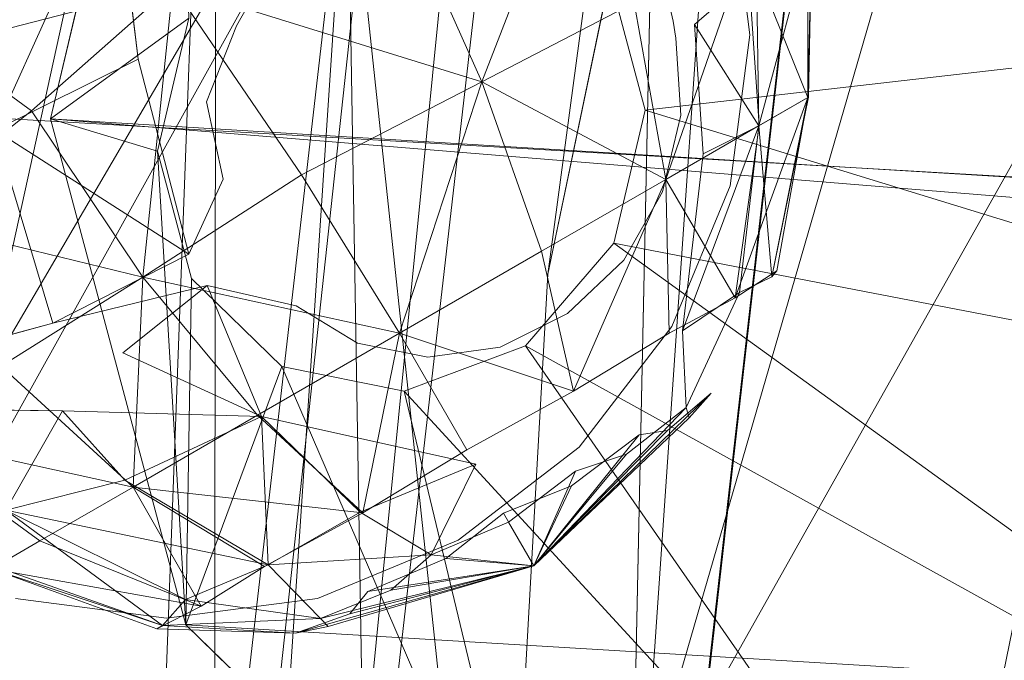
# Model space of a CAD drawing. Units: millimetres. Extents: x -1049 to 1002, y -1247 to 4370.
# Drawn here: x -812 to -805, y -559 to -554 of the extents above; entities that cross this region are included whole.
import ezdxf

# ---------------------------------------------------------------- set-up
doc = ezdxf.new("R2010")
doc.units = ezdxf.units.MM
doc.header["$LTSCALE"] = 5.276667
doc.layers.add('CET Default', color=7, linetype='Continuous')
for name, color, linetype, true_color in [('SEAT-BASE', 5, 'Continuous', 0x0000ff), ('SEAT-CUSHION', 5, 'Continuous', 0x0000ff), ('SEAT-GLIDE', 5, 'Continuous', 0x0000ff), ('SEAT-SHELL', 5, 'Continuous', 0x0000ff)]:
    doc.layers.add(name, color=color, linetype=linetype, true_color=true_color)

# ---------------------------------------------------------------- blocks, each defined once
blk = doc.blocks.new('*C32')
at = {"layer": 'SEAT-CUSHION', "linetype": 'Continuous', "lineweight": 0}
for points in [[(-366.001, 307.809, 805.9909), (-373.1204, 311.3934, 817.1893), (-407.2157, 267.9547, 808.1018), (-366.001, 307.809, 805.9909)], [(-366.001, 307.809, 805.9909), (-407.2157, 267.9547, 808.1018), (-397.9966, 264.3206, 798.5332), (-366.001, 307.809, 805.9909)], [(-386.7384, 256.9203, 795.6469), (-397.9966, 264.3206, 798.5332), (-366.001, 307.809, 805.9909), (-386.7384, 256.9203, 795.6469)], [(-386.7384, 256.9203, 795.6469), (-366.001, 307.809, 805.9909), (-355.9944, 300.0001, 802.1489), (-386.7384, 256.9203, 795.6469)], [(-364.8622, 294.6209, 733.7339), (-389.3064, 265.889, 742.144), (-400.5362, 246.4981, 734.2579), (-364.8622, 294.6209, 733.7339)], [(-364.8622, 294.6209, 733.7339), (-400.5362, 246.4981, 734.2579), (-373.8971, 283.5998, 728.8182), (-364.8622, 294.6209, 733.7339)], [(-357.5359, 287.7802, 760.0229), (-375.7045, 281.8078, 749.6812), (-392.3125, 254.3968, 756.106), (-357.5359, 287.7802, 760.0229)], [(-357.5359, 287.7802, 760.0229), (-392.3125, 254.3968, 756.106), (-374.6391, 264.8705, 764.8566), (-357.5359, 287.7802, 760.0229)], [(-373.8971, 283.5998, 728.8182), (-377.4444, 260.0401, 700.1586), (-400.5362, 246.4981, 734.2579), (-373.8971, 283.5998, 728.8182)], [(-375.7045, 281.8078, 749.6812), (-389.3064, 265.889, 742.144), (-401.1955, 246.9595, 746.6282), (-375.7045, 281.8078, 749.6812)], [(-375.7045, 281.8078, 749.6812), (-401.1955, 246.9595, 746.6282), (-398.1161, 244.8182, 758.3511), (-375.7045, 281.8078, 749.6812)], [(-373.3946, 272.0594, 987.1273), (-391.1428, 281.1407, 1014.42), (-426.0969, 242.0365, 1015.6581), (-373.3946, 272.0594, 987.1273)], [(-373.3946, 272.0594, 987.1273), (-426.0969, 242.0365, 1015.6581), (-406.5861, 233.3226, 988.0514), (-373.3946, 272.0594, 987.1273)], [(-360.6527, 268.2614, 955.8446), (-373.3946, 272.0594, 987.1273), (-406.5861, 233.3226, 988.0514), (-360.6527, 268.2614, 955.8446)], [(-360.6527, 268.2614, 955.8446), (-406.5861, 233.3226, 988.0514), (-392.1936, 229.3745, 955.7038), (-360.6527, 268.2614, 955.8446)], [(-401.1955, 246.9595, 746.6282), (-389.3064, 265.889, 742.144), (-400.5362, 246.4981, 734.2579), (-401.1955, 246.9595, 746.6282)], [(-374.6391, 264.8705, 764.8566), (-392.3125, 254.3968, 756.106), (-398.1161, 244.8182, 758.3511), (-374.6391, 264.8705, 764.8566)], [(-374.6391, 264.8705, 764.8566), (-398.1161, 244.8182, 758.3511), (-389.9157, 240.0001, 766.002), (-374.6391, 264.8705, 764.8566)], [(-386.7384, 256.9203, 795.6469), (-397.9966, 264.3206, 798.5332), (-423.2147, 215.779, 792.6616), (-386.7384, 256.9203, 795.6469)], [(-400.5362, 246.4981, 734.2579), (-377.4444, 260.0401, 700.1586), (-390.2099, 240.5868, 700.3382), (-400.5362, 246.4981, 734.2579)], [(-386.7384, 256.9203, 795.6469), (-423.2147, 215.779, 792.6616), (-410.6061, 209.4943, 790.712), (-386.7384, 256.9203, 795.6469)]]:
    blk.add_3dface(points, dxfattribs=at)
blk = doc.blocks.new('*C41')
at = {"layer": 'SEAT-BASE', "linetype": 'Continuous', "lineweight": 0}
for points in [[(-244.6369, 167.5971, 376.8066), (-390.5862, 264.3011, 24.2807), (-386.7498, 265.6481, 23.689), (-244.6369, 167.5971, 376.8066)], [(-240.6708, 168.7904, 376.7185), (-386.7498, 265.6481, 23.689), (-382.9135, 264.9966, 22.3699), (-240.6708, 168.7904, 376.7185)], [(-244.6369, 167.5971, 376.8066), (-386.7498, 265.6481, 23.689), (-240.6708, 168.7904, 376.7185), (-244.6369, 167.5971, 376.8066)], [(-247.5967, 164.8582, 375.8503), (-393.3945, 261.3164, 23.9864), (-390.5862, 264.3011, 24.2807), (-247.5967, 164.8582, 375.8503)], [(-393.3945, 261.3164, 23.9864), (-392.1098, 261.4527, 12.3905), (-390.5862, 264.3011, 24.2807), (-393.3945, 261.3164, 23.9864)], [(-247.5967, 164.8582, 375.8503), (-390.5862, 264.3011, 24.2807), (-244.6369, 167.5971, 376.8066), (-247.5967, 164.8582, 375.8503)], [(-392.0212, 262.7317, 11.7826), (-393.465, 262.879, 11.229), (-393.802, 261.4537, 11.3171), (-392.0212, 262.7317, 11.7826)], [(-392.0212, 262.7317, 11.7826), (-393.802, 261.4537, 11.3171), (-392.5955, 261.3761, 11.8273), (-392.0212, 262.7317, 11.7826)], [(-393.8298, 262.208, 3.1424), (-393.2702, 262.625, 2.9159), (-392.0912, 261.7245, 2.8151), (-393.8298, 262.208, 3.1424)], [(-393.8298, 262.208, 3.1424), (-393.491, 261.4405, 3.0356), (-394.7762, 261.256, 3.742), (-393.8298, 262.208, 3.1424)], [(-393.8298, 262.208, 3.1424), (-392.0912, 261.7245, 2.8151), (-393.491, 261.4405, 3.0356), (-393.8298, 262.208, 3.1424)], [(-393.3893, 259.9307, 3.2506), (-393.491, 261.4405, 3.0356), (-392.0912, 261.7245, 2.8151), (-393.3893, 259.9307, 3.2506)], [(-393.3893, 259.9307, 3.2506), (-392.0912, 261.7245, 2.8151), (-391.9632, 260.0017, 3.0118), (-393.3893, 259.9307, 3.2506)], [(-390.4329, 259.928, 3.2754), (-391.9632, 260.0017, 3.0118), (-392.0912, 261.7245, 2.8151), (-390.4329, 259.928, 3.2754)], [(-390.4329, 259.928, 3.2754), (-392.0912, 261.7245, 2.8151), (-390.2747, 261.4298, 3.1348), (-390.4329, 259.928, 3.2754)], [(-395.4213, 260.3061, 10.2449), (-394.1539, 259.9704, 11.1672), (-393.802, 261.4537, 11.3171), (-395.4213, 260.3061, 10.2449)], [(-393.0013, 259.9091, 11.765), (-393.802, 261.4537, 11.3171), (-394.1539, 259.9704, 11.1672), (-393.0013, 259.9091, 11.765)], [(-393.0013, 259.9091, 11.765), (-392.5955, 261.3761, 11.8273), (-393.802, 261.4537, 11.3171), (-393.0013, 259.9091, 11.765)], [(-393.3945, 261.3164, 23.9864), (-392.8175, 260.7007, 12.3163), (-392.1098, 261.4527, 12.3905), (-393.3945, 261.3164, 23.9864)], [(-393.3893, 259.9307, 3.2506), (-394.7762, 261.256, 3.742), (-393.491, 261.4405, 3.0356), (-393.3893, 259.9307, 3.2506)], [(-390.4329, 259.928, 3.2754), (-390.2747, 261.4298, 3.1348), (-388.8507, 261.1994, 3.9533), (-390.4329, 259.928, 3.2754)], [(-248.7943, 161.2947, 374.1056), (-394.4225, 257.4938, 22.885), (-393.3945, 261.3164, 23.9864), (-248.7943, 161.2947, 374.1056)], [(-394.4225, 257.4938, 22.885), (-392.8175, 260.7007, 12.3163), (-393.3945, 261.3164, 23.9864), (-394.4225, 257.4938, 22.885)], [(-248.7943, 161.2947, 374.1056), (-393.3945, 261.3164, 23.9864), (-247.5967, 164.8582, 375.8503), (-248.7943, 161.2947, 374.1056)], [(-393.3893, 259.9307, 3.2506), (-394.6532, 259.8846, 3.9783), (-394.7762, 261.256, 3.742), (-393.3893, 259.9307, 3.2506)], [(-390.4329, 259.928, 3.2754), (-388.8507, 261.1994, 3.9533), (-389.1344, 259.8705, 4.0311), (-390.4329, 259.928, 3.2754)], [(-394.4225, 257.4938, 22.885), (-393.0765, 259.7375, 12.0388), (-392.8175, 260.7007, 12.3163), (-394.4225, 257.4938, 22.885)], [(-380.1051, 255.0622, 17.962), (-389.469, 259.1248, 10.7984), (-389.21, 260.088, 11.0759), (-380.1051, 255.0622, 17.962)], [(-393.3893, 259.9307, 3.2506), (-391.9632, 260.0017, 3.0118), (-391.9205, 258.5934, 3.6467), (-393.3893, 259.9307, 3.2506)], [(-390.4329, 259.928, 3.2754), (-391.9205, 258.5934, 3.6467), (-391.9632, 260.0017, 3.0118), (-390.4329, 259.928, 3.2754)], [(-395.6135, 259.8421, 5.086), (-394.6532, 259.8846, 3.9783), (-394.2461, 258.5934, 4.4932), (-395.6135, 259.8421, 5.086)], [(-393.3893, 259.9307, 3.2506), (-394.2461, 258.5934, 4.4932), (-394.6532, 259.8846, 3.9783), (-393.3893, 259.9307, 3.2506)], [(-393.3893, 259.9307, 3.2506), (-393.1604, 258.5934, 3.8583), (-394.2461, 258.5934, 4.4932), (-393.3893, 259.9307, 3.2506)], [(-393.3893, 259.9307, 3.2506), (-391.9205, 258.5934, 3.6467), (-393.1604, 258.5934, 3.8583), (-393.3893, 259.9307, 3.2506)], [(-390.4329, 259.928, 3.2754), (-390.6807, 258.5934, 3.8583), (-391.9205, 258.5934, 3.6467), (-390.4329, 259.928, 3.2754)], [(-390.4329, 259.928, 3.2754), (-389.5949, 258.5934, 4.4932), (-390.6807, 258.5934, 3.8583), (-390.4329, 259.928, 3.2754)], [(-390.4329, 259.928, 3.2754), (-389.1344, 259.8705, 4.0311), (-389.5949, 258.5934, 4.4932), (-390.4329, 259.928, 3.2754)], [(-395.6135, 259.8421, 5.086), (-395.0598, 258.5934, 5.4522), (-395.4836, 258.5934, 6.6365), (-395.6135, 259.8421, 5.086)], [(-395.6135, 259.8421, 5.086), (-394.2461, 258.5934, 4.4932), (-395.0598, 258.5934, 5.4522), (-395.6135, 259.8421, 5.086)], [(-388.1826, 259.8155, 5.1627), (-389.5949, 258.5934, 4.4932), (-389.1344, 259.8705, 4.0311), (-388.1826, 259.8155, 5.1627)], [(-388.1826, 259.8155, 5.1627), (-388.7812, 258.5934, 5.4522), (-389.5949, 258.5934, 4.4932), (-388.1826, 259.8155, 5.1627)], [(-388.1826, 259.8155, 5.1627), (-388.3575, 258.5934, 6.6365), (-388.7812, 258.5934, 5.4522), (-388.1826, 259.8155, 5.1627)], [(-388.1826, 259.8155, 5.1627), (-387.6923, 259.7498, 6.5541), (-388.3575, 258.5934, 6.6365), (-388.1826, 259.8155, 5.1627)], [(-394.4218, 259.3599, 10.6446), (-395.0517, 259.7344, 10.4393), (-395.1689, 258.9231, 9.3433), (-394.4218, 259.3599, 10.6446)], [(-394.4225, 257.4938, 22.885), (-393.0765, 259.7375, 12.0388), (-392.8175, 258.8213, 11.6323), (-394.4225, 257.4938, 22.885)], [(-387.6928, 259.6813, 8.0276), (-388.3575, 258.5934, 6.6365), (-387.6923, 259.7498, 6.5541), (-387.6928, 259.6813, 8.0276)], [(-387.6928, 259.6813, 8.0276), (-388.2134, 259.618, 9.4053), (-388.7843, 258.5934, 9.0712), (-387.6928, 259.6813, 8.0276)], [(-387.6928, 259.6813, 8.0276), (-388.7843, 258.5934, 9.0712), (-388.3499, 258.5934, 7.8936), (-387.6928, 259.6813, 8.0276)], [(-387.6928, 259.6813, 8.0276), (-388.3499, 258.5934, 7.8936), (-388.3575, 258.5934, 6.6365), (-387.6928, 259.6813, 8.0276)], [(-393.0013, 259.633, 11.6645), (-393.8069, 259.5108, 11.1744), (-393.1399, 258.5713, 10.7931), (-393.0013, 259.633, 11.6645)], [(-388.8214, 259.4992, 10.3893), (-388.7843, 258.5934, 9.0712), (-388.2134, 259.618, 9.4053), (-388.8214, 259.4992, 10.3893)], [(-388.8214, 259.4992, 10.3893), (-389.2544, 258.62, 9.9605), (-388.7843, 258.5934, 9.0712), (-388.8214, 259.4992, 10.3893)], [(-394.4218, 259.3599, 10.6446), (-395.1689, 258.9231, 9.3433), (-394.2749, 258.6703, 10.1412), (-394.4218, 259.3599, 10.6446)], [(-394.4218, 259.3599, 10.6446), (-394.2749, 258.6703, 10.1412), (-393.1399, 258.5713, 10.7931), (-394.4218, 259.3599, 10.6446)], [(-382.9135, 252.0775, 17.6677), (-390.1766, 258.3727, 10.7242), (-389.469, 259.1248, 10.7984), (-382.9135, 252.0775, 17.6677)], [(-382.9135, 252.0775, 17.6677), (-389.469, 259.1248, 10.7984), (-380.1051, 255.0622, 17.962), (-382.9135, 252.0775, 17.6677)], [(-394.578, 257.5763, 7.7489), (-395.1689, 258.9231, 9.3433), (-395.5192, 258.6759, 7.9616), (-394.578, 257.5763, 7.7489)], [(-394.578, 257.5763, 7.7489), (-394.3284, 257.658, 8.7057), (-395.1689, 258.9231, 9.3433), (-394.578, 257.5763, 7.7489)], [(-393.6564, 257.5749, 9.3511), (-394.2749, 258.6703, 10.1412), (-395.1689, 258.9231, 9.3433), (-393.6564, 257.5749, 9.3511)], [(-393.6564, 257.5749, 9.3511), (-395.1689, 258.9231, 9.3433), (-394.3284, 257.658, 8.7057), (-393.6564, 257.5749, 9.3511)], [(-394.4225, 257.4938, 22.885), (-392.8175, 258.8213, 11.6323), (-393.3945, 253.8576, 21.2716), (-394.4225, 257.4938, 22.885)], [(-393.3945, 253.8576, 21.2716), (-392.8175, 258.8213, 11.6323), (-392.1098, 258.1975, 11.2057), (-393.3945, 253.8576, 21.2716)], [(-394.578, 257.5763, 7.7489), (-395.5192, 258.6759, 7.9616), (-395.4836, 258.5934, 6.6365), (-394.578, 257.5763, 7.7489)], [(-393.6564, 257.5749, 9.3511), (-393.1399, 258.5713, 10.7931), (-394.2749, 258.6703, 10.1412), (-393.6564, 257.5749, 9.3511)], [(-390.0582, 257.5382, 9.5272), (-388.7843, 258.5934, 9.0712), (-389.2544, 258.62, 9.9605), (-390.0582, 257.5382, 9.5272)], [(-394.2511, 257.5557, 5.9191), (-394.6259, 257.5756, 6.7877), (-395.4836, 258.5934, 6.6365), (-394.2511, 257.5557, 5.9191)], [(-394.2511, 257.5557, 5.9191), (-395.4836, 258.5934, 6.6365), (-395.0598, 258.5934, 5.4522), (-394.2511, 257.5557, 5.9191)], [(-394.578, 257.5763, 7.7489), (-395.4836, 258.5934, 6.6365), (-394.6259, 257.5756, 6.7877), (-394.578, 257.5763, 7.7489)], [(-394.2511, 257.5557, 5.9191), (-395.0598, 258.5934, 5.4522), (-394.2461, 258.5934, 4.4932), (-394.2511, 257.5557, 5.9191)], [(-394.2511, 257.5557, 5.9191), (-394.2461, 258.5934, 4.4932), (-393.6863, 257.5756, 5.1603), (-394.2511, 257.5557, 5.9191)], [(-392.8409, 257.5557, 4.7359), (-393.6863, 257.5756, 5.1603), (-394.2461, 258.5934, 4.4932), (-392.8409, 257.5557, 4.7359)], [(-392.8409, 257.5557, 4.7359), (-394.2461, 258.5934, 4.4932), (-393.1604, 258.5934, 3.8583), (-392.8409, 257.5557, 4.7359)], [(-393.6564, 257.5749, 9.3511), (-392.8556, 257.57, 9.8783), (-393.1399, 258.5713, 10.7931), (-393.6564, 257.5749, 9.3511)], [(-392.8409, 257.5557, 4.7359), (-393.1604, 258.5934, 3.8583), (-391.9205, 258.5934, 3.6467), (-392.8409, 257.5557, 4.7359)], [(-391.9167, 257.4482, 10.0677), (-393.1399, 258.5713, 10.7931), (-392.8556, 257.57, 9.8783), (-391.9167, 257.4482, 10.0677)], [(-392.8409, 257.5557, 4.7359), (-391.9205, 258.5934, 3.6467), (-391.9205, 257.5756, 4.5176), (-392.8409, 257.5557, 4.7359)], [(-391.0001, 257.5557, 4.7359), (-391.9205, 257.5756, 4.5176), (-391.9205, 258.5934, 3.6467), (-391.0001, 257.5557, 4.7359)], [(-391.0001, 257.5557, 4.7359), (-391.9205, 258.5934, 3.6467), (-390.6807, 258.5934, 3.8583), (-391.0001, 257.5557, 4.7359)], [(-391.0001, 257.5557, 4.7359), (-390.6807, 258.5934, 3.8583), (-389.5949, 258.5934, 4.4932), (-391.0001, 257.5557, 4.7359)], [(-391.0001, 257.5557, 4.7359), (-389.5949, 258.5934, 4.4932), (-390.1547, 257.5756, 5.1603), (-391.0001, 257.5557, 4.7359)], [(-389.5899, 257.5557, 5.9191), (-390.1547, 257.5756, 5.1603), (-389.5949, 258.5934, 4.4932), (-389.5899, 257.5557, 5.9191)], [(-390.0582, 257.5382, 9.5272), (-389.5398, 257.5756, 8.6368), (-388.7843, 258.5934, 9.0712), (-390.0582, 257.5382, 9.5272)], [(-389.5899, 257.5557, 5.9191), (-389.5949, 258.5934, 4.4932), (-388.7812, 258.5934, 5.4522), (-389.5899, 257.5557, 5.9191)], [(-389.5899, 257.5557, 5.9191), (-388.7812, 258.5934, 5.4522), (-388.3575, 258.5934, 6.6365), (-389.5899, 257.5557, 5.9191)], [(-389.5899, 257.5557, 5.9191), (-388.3575, 258.5934, 6.6365), (-389.2152, 257.5756, 6.7877), (-389.5899, 257.5557, 5.9191)], [(-389.2699, 257.5557, 7.7317), (-388.7843, 258.5934, 9.0712), (-389.5398, 257.5756, 8.6368), (-389.2699, 257.5557, 7.7317)], [(-389.2699, 257.5557, 7.7317), (-389.2152, 257.5756, 6.7877), (-388.3575, 258.5934, 6.6365), (-389.2699, 257.5557, 7.7317)], [(-389.2699, 257.5557, 7.7317), (-388.3575, 258.5934, 6.6365), (-388.3499, 258.5934, 7.8936), (-389.2699, 257.5557, 7.7317)], [(-389.2699, 257.5557, 7.7317), (-388.3499, 258.5934, 7.8936), (-388.7843, 258.5934, 9.0712), (-389.2699, 257.5557, 7.7317)], [(-386.7498, 250.7305, 18.2594), (-391.1432, 258.0333, 10.8733), (-390.1766, 258.3727, 10.7242), (-386.7498, 250.7305, 18.2594)], [(-386.7498, 250.7305, 18.2594), (-390.1766, 258.3727, 10.7242), (-382.9135, 252.0775, 17.6677), (-386.7498, 250.7305, 18.2594)], [(-393.3945, 253.8576, 21.2716), (-392.1098, 258.1975, 11.2057), (-390.5862, 251.382, 19.5785), (-393.3945, 253.8576, 21.2716)], [(-390.5862, 251.382, 19.5785), (-392.1098, 258.1975, 11.2057), (-391.1432, 258.0333, 10.8733), (-390.5862, 251.382, 19.5785)], [(-390.5862, 251.382, 19.5785), (-391.1432, 258.0333, 10.8733), (-386.7498, 250.7305, 18.2594), (-390.5862, 251.382, 19.5785)], [(-394.578, 257.5763, 7.7489), (-393.5163, 257.0239, 8.186), (-394.3284, 257.658, 8.7057), (-394.578, 257.5763, 7.7489)], [(-393.6564, 257.5749, 9.3511), (-394.3284, 257.658, 8.7057), (-393.5163, 257.0239, 8.186), (-393.6564, 257.5749, 9.3511)], [(-394.578, 257.5763, 7.7489), (-394.6259, 257.5756, 6.7877), (-393.7351, 257.0239, 6.9447), (-394.578, 257.5763, 7.7489)], [(-393.6564, 257.5749, 9.3511), (-392.5508, 257.0239, 8.9962), (-392.8556, 257.57, 9.8783), (-393.6564, 257.5749, 9.3511)], [(-390.0582, 257.5382, 9.5272), (-390.3239, 257.0239, 8.1852), (-389.5398, 257.5756, 8.6368), (-390.0582, 257.5382, 9.5272)], [(-391.9167, 257.4482, 10.0677), (-392.8556, 257.57, 9.8783), (-392.5508, 257.0239, 8.9962), (-391.9167, 257.4482, 10.0677)], [(-248.7943, 161.2947, 374.1056), (-394.4225, 257.4938, 22.885), (-393.3945, 253.8576, 21.2716), (-248.7943, 161.2947, 374.1056)], [(-391.9205, 256.5638, 7.2647), (-393.4973, 256.9443, 7.5427), (-393.7351, 257.0239, 6.9447), (-391.9205, 256.5638, 7.2647)], [(-391.9205, 256.5638, 7.2647), (-393.7351, 257.0239, 6.9447), (-393.3071, 256.9443, 6.4642), (-391.9205, 256.5638, 7.2647)], [(-391.9205, 256.5638, 7.2647), (-392.9497, 256.9443, 8.4912), (-393.5163, 257.0239, 8.186), (-391.9205, 256.5638, 7.2647)], [(-391.9205, 256.5638, 7.2647), (-393.5163, 257.0239, 8.186), (-393.4973, 256.9443, 7.5427), (-391.9205, 256.5638, 7.2647)], [(-391.9205, 256.5638, 7.2647), (-393.3071, 256.9443, 6.4642), (-393.1049, 257.0239, 5.8532), (-391.9205, 256.5638, 7.2647)], [(-391.9205, 256.5638, 7.2647), (-393.1049, 257.0239, 5.8532), (-392.4681, 256.9443, 5.7602), (-391.9205, 256.5638, 7.2647)], [(-391.9205, 256.5638, 7.2647), (-392.5508, 257.0239, 8.9962), (-392.9497, 256.9443, 8.4912), (-391.9205, 256.5638, 7.2647)], [(-391.9205, 256.5638, 7.2647), (-391.9203, 256.9443, 8.8656), (-392.5508, 257.0239, 8.9962), (-391.9205, 256.5638, 7.2647)], [(-391.9205, 256.5638, 7.2647), (-392.4681, 256.9443, 5.7602), (-391.9205, 257.0239, 5.4221), (-391.9205, 256.5638, 7.2647)], [(-391.9205, 256.5638, 7.2647), (-390.8902, 256.9443, 8.4902), (-391.2894, 257.0239, 8.9954), (-391.9205, 256.5638, 7.2647)], [(-391.9205, 256.5638, 7.2647), (-391.2894, 257.0239, 8.9954), (-391.9203, 256.9443, 8.8656), (-391.9205, 256.5638, 7.2647)], [(-391.9205, 256.5638, 7.2647), (-391.373, 256.9443, 5.7602), (-390.7361, 257.0239, 5.8532), (-391.9205, 256.5638, 7.2647)], [(-391.9205, 256.5638, 7.2647), (-390.7361, 257.0239, 5.8532), (-390.534, 256.9443, 6.4642), (-391.9205, 256.5638, 7.2647)], [(-391.9205, 256.5638, 7.2647), (-390.3436, 256.9443, 7.5425), (-390.3239, 257.0239, 8.1852), (-391.9205, 256.5638, 7.2647)], [(-391.9205, 256.5638, 7.2647), (-390.3239, 257.0239, 8.1852), (-390.8902, 256.9443, 8.4902), (-391.9205, 256.5638, 7.2647)], [(-391.9205, 256.5638, 7.2647), (-390.534, 256.9443, 6.4642), (-390.1059, 257.0239, 6.9447), (-391.9205, 256.5638, 7.2647)], [(-391.9205, 256.5638, 7.2647), (-390.1059, 257.0239, 6.9447), (-390.3436, 256.9443, 7.5425), (-391.9205, 256.5638, 7.2647)], [(-391.9205, 256.5638, 7.2647), (-391.9205, 257.0239, 5.4221), (-391.373, 256.9443, 5.7602), (-391.9205, 256.5638, 7.2647)]]:
    blk.add_3dface(points, dxfattribs=at)
for points, invisible_edges in [([(-392.0212, 262.7317, 11.7826), (-392.5955, 261.3761, 11.8273), (-391.9807, 261.4146, 12.0557), (-392.0212, 262.7317, 11.7826)], 6), ([(-391.3144, 261.5248, 12.1924), (-392.0282, 260.8589, 12.0802), (-392.1104, 260.7146, 12.122), (-391.3144, 261.5248, 12.1924)], 15), ([(-391.3144, 261.5248, 12.1924), (-392.1104, 260.7146, 12.122), (-391.8262, 261.2224, 12.2266), (-391.3144, 261.5248, 12.1924)], 11), ([(-391.3144, 261.5248, 12.1924), (-391.9807, 261.4146, 12.0557), (-392.0282, 260.8589, 12.0802), (-391.3144, 261.5248, 12.1924)], 15), ([(-393.0013, 259.9091, 11.765), (-392.0282, 260.8589, 12.0802), (-391.9807, 261.4146, 12.0557), (-393.0013, 259.9091, 11.765)], 15), ([(-393.0013, 259.9091, 11.765), (-391.9807, 261.4146, 12.0557), (-392.5955, 261.3761, 11.8273), (-393.0013, 259.9091, 11.765)], 11), ([(-392.3095, 260.8372, 12.2228), (-391.8262, 261.2224, 12.2266), (-392.1104, 260.7146, 12.122), (-392.3095, 260.8372, 12.2228)], 6), ([(-393.0013, 259.9091, 11.765), (-392.1104, 260.7146, 12.122), (-392.0282, 260.8589, 12.0802), (-393.0013, 259.9091, 11.765)], 15), ([(-392.3095, 260.8372, 12.2228), (-392.1104, 260.7146, 12.122), (-392.4941, 260.2681, 12.0677), (-392.3095, 260.8372, 12.2228)], 11), ([(-393.0013, 259.9091, 11.765), (-392.4941, 260.2681, 12.0677), (-392.1104, 260.7146, 12.122), (-393.0013, 259.9091, 11.765)], 6), ([(-395.4213, 260.3061, 10.2449), (-395.0517, 259.7344, 10.4393), (-394.4291, 259.9284, 11.0816), (-395.4213, 260.3061, 10.2449)], 15), ([(-395.4213, 260.3061, 10.2449), (-394.4291, 259.9284, 11.0816), (-394.1539, 259.9704, 11.1672), (-395.4213, 260.3061, 10.2449)], 11), ([(-388.8214, 259.4992, 10.3893), (-388.2134, 259.618, 9.4053), (-387.9833, 260.1898, 9.5563), (-388.8214, 259.4992, 10.3893)], 6), ([(-388.8214, 259.4992, 10.3893), (-387.9833, 260.1898, 9.5563), (-388.6491, 259.9214, 10.5599), (-388.8214, 259.4992, 10.3893)], 15), ([(-388.6046, 260.163, 10.6381), (-388.8122, 260.0496, 10.9497), (-388.9487, 259.6018, 10.8307), (-388.6046, 260.163, 10.6381)], 4), ([(-388.6046, 260.163, 10.6381), (-388.9487, 259.6018, 10.8307), (-388.6491, 259.9214, 10.5599), (-388.6046, 260.163, 10.6381)], 15), ([(-393.0013, 259.633, 11.6645), (-394.1539, 259.9704, 11.1672), (-394.4291, 259.9284, 11.0816), (-393.0013, 259.633, 11.6645)], 6), ([(-394.4218, 259.3599, 10.6446), (-394.4291, 259.9284, 11.0816), (-395.0517, 259.7344, 10.4393), (-394.4218, 259.3599, 10.6446)], 11), ([(-394.4218, 259.3599, 10.6446), (-393.8069, 259.5108, 11.1744), (-394.4291, 259.9284, 11.0816), (-394.4218, 259.3599, 10.6446)], 15), ([(-393.0013, 259.633, 11.6645), (-394.4291, 259.9284, 11.0816), (-393.8069, 259.5108, 11.1744), (-393.0013, 259.633, 11.6645)], 11), ([(-388.8214, 259.4992, 10.3893), (-388.6491, 259.9214, 10.5599), (-388.9487, 259.6018, 10.8307), (-388.8214, 259.4992, 10.3893)], 15), ([(-393.0013, 259.633, 11.6645), (-393.1399, 258.5713, 10.7931), (-392.4941, 259.1635, 11.6656), (-393.0013, 259.633, 11.6645)], 2), ([(-389.2561, 258.9574, 10.6774), (-389.084, 259.2643, 10.6814), (-388.9487, 259.6018, 10.8307), (-389.2561, 258.9574, 10.6774)], 15), ([(-389.2561, 258.9574, 10.6774), (-388.9487, 259.6018, 10.8307), (-388.9968, 259.4805, 10.7947), (-389.2561, 258.9574, 10.6774)], 9), ([(-388.8214, 259.4992, 10.3893), (-388.9487, 259.6018, 10.8307), (-389.084, 259.2643, 10.6814), (-388.8214, 259.4992, 10.3893)], 15), ([(-394.4218, 259.3599, 10.6446), (-393.1399, 258.5713, 10.7931), (-393.8069, 259.5108, 11.1744), (-394.4218, 259.3599, 10.6446)], 4), ([(-388.8214, 259.4992, 10.3893), (-389.084, 259.2643, 10.6814), (-389.3536, 258.6994, 10.3526), (-388.8214, 259.4992, 10.3893)], 15), ([(-388.8214, 259.4992, 10.3893), (-389.3536, 258.6994, 10.3526), (-389.2544, 258.62, 9.9605), (-388.8214, 259.4992, 10.3893)], 11), ([(-389.2561, 258.9574, 10.6774), (-389.3536, 258.6994, 10.3526), (-389.084, 259.2643, 10.6814), (-389.2561, 258.9574, 10.6774)], 15), ([(-392.2348, 258.6874, 11.4192), (-392.4941, 259.1635, 11.6656), (-393.1399, 258.5713, 10.7931), (-392.2348, 258.6874, 11.4192)], 6), ([(-389.2561, 258.9574, 10.6774), (-389.6647, 258.5262, 10.6357), (-389.7855, 258.1316, 10.2623), (-389.2561, 258.9574, 10.6774)], 6), ([(-389.2561, 258.9574, 10.6774), (-389.7855, 258.1316, 10.2623), (-389.5869, 258.2712, 10.1925), (-389.2561, 258.9574, 10.6774)], 15), ([(-389.2561, 258.9574, 10.6774), (-389.5869, 258.2712, 10.1925), (-389.3536, 258.6994, 10.3526), (-389.2561, 258.9574, 10.6774)], 15), ([(-390.0582, 257.5382, 9.5272), (-389.2544, 258.62, 9.9605), (-389.3536, 258.6994, 10.3526), (-390.0582, 257.5382, 9.5272)], 6), ([(-390.0582, 257.5382, 9.5272), (-389.3536, 258.6994, 10.3526), (-389.5869, 258.2712, 10.1925), (-390.0582, 257.5382, 9.5272)], 15), ([(-392.2348, 258.6874, 11.4192), (-393.1399, 258.5713, 10.7931), (-392.3069, 258.1357, 10.8173), (-392.2348, 258.6874, 11.4192)], 15), ([(-392.2348, 258.6874, 11.4192), (-392.3069, 258.1357, 10.8173), (-391.8576, 258.001, 10.8513), (-392.2348, 258.6874, 11.4192)], 15), ([(-392.2348, 258.6874, 11.4192), (-391.8576, 258.001, 10.8513), (-391.8262, 258.3303, 11.174), (-392.2348, 258.6874, 11.4192)], 11), ([(-391.9167, 257.4482, 10.0677), (-392.3069, 258.1357, 10.8173), (-393.1399, 258.5713, 10.7931), (-391.9167, 257.4482, 10.0677)], 11), ([(-390.1766, 258.2238, 10.67), (-389.7855, 258.1316, 10.2623), (-389.6647, 258.5262, 10.6357), (-390.1766, 258.2238, 10.67)], 11), ([(-391.3144, 258.1207, 10.9534), (-391.8262, 258.3303, 11.174), (-391.8576, 258.001, 10.8513), (-391.3144, 258.1207, 10.9534)], 6), ([(-390.0582, 257.5382, 9.5272), (-389.5869, 258.2712, 10.1925), (-389.7855, 258.1316, 10.2623), (-390.0582, 257.5382, 9.5272)], 15), ([(-390.1766, 258.2238, 10.67), (-390.7455, 258.0869, 10.7806), (-390.8596, 257.7147, 10.3207), (-390.1766, 258.2238, 10.67)], 6), ([(-390.1766, 258.2238, 10.67), (-390.8596, 257.7147, 10.3207), (-390.2051, 257.8325, 10.1826), (-390.1766, 258.2238, 10.67)], 15), ([(-390.1766, 258.2238, 10.67), (-390.2051, 257.8325, 10.1826), (-389.7855, 258.1316, 10.2623), (-390.1766, 258.2238, 10.67)], 15), ([(-391.9167, 257.4482, 10.0677), (-391.8576, 258.001, 10.8513), (-392.3069, 258.1357, 10.8173), (-391.9167, 257.4482, 10.0677)], 15), ([(-391.3144, 258.1207, 10.9534), (-391.8576, 258.001, 10.8513), (-391.4952, 257.7727, 10.5769), (-391.3144, 258.1207, 10.9534)], 15), ([(-391.3144, 258.1207, 10.9534), (-391.4952, 257.7727, 10.5769), (-390.8596, 257.7147, 10.3207), (-391.3144, 258.1207, 10.9534)], 15), ([(-391.3144, 258.1207, 10.9534), (-390.8596, 257.7147, 10.3207), (-390.7455, 258.0869, 10.7806), (-391.3144, 258.1207, 10.9534)], 11), ([(-390.0582, 257.5382, 9.5272), (-389.7855, 258.1316, 10.2623), (-390.2051, 257.8325, 10.1826), (-390.0582, 257.5382, 9.5272)], 15), ([(-391.9167, 257.4482, 10.0677), (-391.4952, 257.7727, 10.5769), (-391.8576, 258.001, 10.8513), (-391.9167, 257.4482, 10.0677)], 15), ([(-390.0582, 257.5382, 9.5272), (-390.2051, 257.8325, 10.1826), (-390.8596, 257.7147, 10.3207), (-390.0582, 257.5382, 9.5272)], 15), ([(-391.9167, 257.4482, 10.0677), (-390.8596, 257.7147, 10.3207), (-391.4952, 257.7727, 10.5769), (-391.9167, 257.4482, 10.0677)], 15), ([(-391.9167, 257.4482, 10.0677), (-391.0242, 257.3559, 9.7594), (-390.8596, 257.7147, 10.3207), (-391.9167, 257.4482, 10.0677)], 15), ([(-390.0582, 257.5382, 9.5272), (-390.8596, 257.7147, 10.3207), (-391.0242, 257.3559, 9.7594), (-390.0582, 257.5382, 9.5272)], 15), ([(-394.2511, 257.5557, 5.9191), (-393.7351, 257.0239, 6.9447), (-394.6259, 257.5756, 6.7877), (-394.2511, 257.5557, 5.9191)], 9), ([(-394.578, 257.5763, 7.7489), (-393.7351, 257.0239, 6.9447), (-393.4973, 256.9443, 7.5427), (-394.578, 257.5763, 7.7489)], 4), ([(-394.578, 257.5763, 7.7489), (-393.4973, 256.9443, 7.5427), (-393.5163, 257.0239, 8.186), (-394.578, 257.5763, 7.7489)], 9), ([(-394.2511, 257.5557, 5.9191), (-393.6863, 257.5756, 5.1603), (-393.1049, 257.0239, 5.8532), (-394.2511, 257.5557, 5.9191)], 6), ([(-392.8409, 257.5557, 4.7359), (-393.1049, 257.0239, 5.8532), (-393.6863, 257.5756, 5.1603), (-392.8409, 257.5557, 4.7359)], 11), ([(-393.6564, 257.5749, 9.3511), (-392.9497, 256.9443, 8.4912), (-392.5508, 257.0239, 8.9962), (-393.6564, 257.5749, 9.3511)], 9), ([(-393.6564, 257.5749, 9.3511), (-393.5163, 257.0239, 8.186), (-392.9497, 256.9443, 8.4912), (-393.6564, 257.5749, 9.3511)], 4), ([(-392.8409, 257.5557, 4.7359), (-391.9205, 257.5756, 4.5176), (-391.9205, 257.0239, 5.4221), (-392.8409, 257.5557, 4.7359)], 6), ([(-391.0001, 257.5557, 4.7359), (-391.9205, 257.0239, 5.4221), (-391.9205, 257.5756, 4.5176), (-391.0001, 257.5557, 4.7359)], 11), ([(-391.0001, 257.5557, 4.7359), (-390.1547, 257.5756, 5.1603), (-390.7361, 257.0239, 5.8532), (-391.0001, 257.5557, 4.7359)], 6), ([(-389.5899, 257.5557, 5.9191), (-390.7361, 257.0239, 5.8532), (-390.1547, 257.5756, 5.1603), (-389.5899, 257.5557, 5.9191)], 11), ([(-389.2699, 257.5557, 7.7317), (-389.5398, 257.5756, 8.6368), (-390.3239, 257.0239, 8.1852), (-389.2699, 257.5557, 7.7317)], 4), ([(-389.5899, 257.5557, 5.9191), (-389.2152, 257.5756, 6.7877), (-390.1059, 257.0239, 6.9447), (-389.5899, 257.5557, 5.9191)], 6), ([(-389.2699, 257.5557, 7.7317), (-390.1059, 257.0239, 6.9447), (-389.2152, 257.5756, 6.7877), (-389.2699, 257.5557, 7.7317)], 11), ([(-394.2511, 257.5557, 5.9191), (-393.3071, 256.9443, 6.4642), (-393.7351, 257.0239, 6.9447), (-394.2511, 257.5557, 5.9191)], 13), ([(-394.2511, 257.5557, 5.9191), (-393.1049, 257.0239, 5.8532), (-393.3071, 256.9443, 6.4642), (-394.2511, 257.5557, 5.9191)], 13), ([(-392.8409, 257.5557, 4.7359), (-392.4681, 256.9443, 5.7602), (-393.1049, 257.0239, 5.8532), (-392.8409, 257.5557, 4.7359)], 13), ([(-392.8409, 257.5557, 4.7359), (-391.9205, 257.0239, 5.4221), (-392.4681, 256.9443, 5.7602), (-392.8409, 257.5557, 4.7359)], 13), ([(-391.0001, 257.5557, 4.7359), (-391.373, 256.9443, 5.7602), (-391.9205, 257.0239, 5.4221), (-391.0001, 257.5557, 4.7359)], 13), ([(-391.0001, 257.5557, 4.7359), (-390.7361, 257.0239, 5.8532), (-391.373, 256.9443, 5.7602), (-391.0001, 257.5557, 4.7359)], 13), ([(-390.0582, 257.5382, 9.5272), (-391.0242, 257.3559, 9.7594), (-391.2894, 257.0239, 8.9954), (-390.0582, 257.5382, 9.5272)], 15), ([(-390.0582, 257.5382, 9.5272), (-391.2894, 257.0239, 8.9954), (-390.8902, 256.9443, 8.4902), (-390.0582, 257.5382, 9.5272)], 13), ([(-390.0582, 257.5382, 9.5272), (-390.8902, 256.9443, 8.4902), (-390.3239, 257.0239, 8.1852), (-390.0582, 257.5382, 9.5272)], 9), ([(-389.5899, 257.5557, 5.9191), (-390.534, 256.9443, 6.4642), (-390.7361, 257.0239, 5.8532), (-389.5899, 257.5557, 5.9191)], 13), ([(-389.5899, 257.5557, 5.9191), (-390.1059, 257.0239, 6.9447), (-390.534, 256.9443, 6.4642), (-389.5899, 257.5557, 5.9191)], 13), ([(-389.2699, 257.5557, 7.7317), (-390.3239, 257.0239, 8.1852), (-390.3436, 256.9443, 7.5425), (-389.2699, 257.5557, 7.7317)], 13), ([(-389.2699, 257.5557, 7.7317), (-390.3436, 256.9443, 7.5425), (-390.1059, 257.0239, 6.9447), (-389.2699, 257.5557, 7.7317)], 13), ([(-391.9167, 257.4482, 10.0677), (-392.5508, 257.0239, 8.9962), (-391.9203, 256.9443, 8.8656), (-391.9167, 257.4482, 10.0677)], 4), ([(-391.9167, 257.4482, 10.0677), (-391.9203, 256.9443, 8.8656), (-391.2894, 257.0239, 8.9954), (-391.9167, 257.4482, 10.0677)], 13), ([(-391.9167, 257.4482, 10.0677), (-391.2894, 257.0239, 8.9954), (-391.0242, 257.3559, 9.7594), (-391.9167, 257.4482, 10.0677)], 15)]:
    blk.add_3dface(points, dxfattribs=dict(at, invisible_edges=invisible_edges))
blk = doc.blocks.new('*C35')
at = {"layer": 'SEAT-GLIDE', "linetype": 'Continuous', "lineweight": 0}
for points, invisible_edges in [([(-395.9462, 247.8895, -0.0005), (-395.9462, 274.9689, -0.0005), (-392.3183, 275.4465, -0.0005), (-395.9462, 247.8895, -0.0005)], 13), ([(-395.9462, 247.8895, -0.0005), (-392.3183, 275.4465, -0.0005), (-392.3183, 247.4119, -0.0005), (-395.9462, 247.8895, -0.0005)], 11), ([(-392.3183, 247.4119, -0.0005), (-392.3183, 275.4465, -0.0005), (-388.6903, 274.9689, -0.0005), (-392.3183, 247.4119, -0.0005)], 13), ([(-399.327, 249.2899, -0.0005), (-399.327, 273.5685, -0.0005), (-395.9462, 274.9689, -0.0005), (-399.327, 249.2899, -0.0005)], 13), ([(-399.327, 249.2899, -0.0005), (-395.9462, 274.9689, -0.0005), (-395.9462, 247.8895, -0.0005), (-399.327, 249.2899, -0.0005)], 11), ([(-392.3183, 247.4119, -0.0005), (-388.6903, 274.9689, -0.0005), (-388.6903, 247.8895, -0.0005), (-392.3183, 247.4119, -0.0005)], 11), ([(-388.6903, 247.8895, -0.0005), (-388.6903, 274.9689, -0.0005), (-385.3096, 273.5685, -0.0005), (-388.6903, 247.8895, -0.0005)], 13), ([(-402.23, 251.5174, -0.0005), (-399.327, 273.5685, -0.0005), (-399.327, 249.2899, -0.0005), (-402.23, 251.5174, -0.0005)], 11), ([(-388.6903, 247.8895, -0.0005), (-385.3096, 273.5685, -0.0005), (-385.3097, 249.2899, -0.0005), (-388.6903, 247.8895, -0.0005)], 11), ([(-385.3096, 273.5685, -0.0005), (-382.4066, 251.5174, -0.0005), (-385.3097, 249.2899, -0.0005), (-385.3096, 273.5685, -0.0005)], 13), ([(-385.3096, 273.5685, -0.0005), (-382.4066, 271.3409, -0.0005), (-382.4066, 251.5174, -0.0005), (-385.3096, 273.5685, -0.0005)], 6), ([(-382.4066, 251.5174, -0.0005), (-382.4066, 271.3409, -0.0005), (-380.1789, 268.4378, -0.0005), (-382.4066, 251.5174, -0.0005)], 13), ([(-385.0499, 257.2328, 11.6835), (-388.4977, 259.2233, 11.6835), (-388.0569, 260.2874, 11.6835), (-385.0499, 257.2328, 11.6835)], 13), ([(-385.0499, 257.2328, 11.6835), (-388.0569, 260.2874, 11.6835), (-384.2115, 259.257, 11.6835), (-385.0499, 257.2328, 11.6835)], 11), ([(-386.3837, 255.4946, 11.6835), (-389.1988, 258.3097, 11.6835), (-388.4977, 259.2233, 11.6835), (-386.3837, 255.4946, 11.6835)], 13), ([(-386.3837, 255.4946, 11.6835), (-388.4977, 259.2233, 11.6835), (-385.0499, 257.2328, 11.6835), (-386.3837, 255.4946, 11.6835)], 11), ([(-398.2529, 255.4946, 11.6835), (-395.4378, 258.3097, 11.6835), (-394.5241, 257.6086, 11.6835), (-398.2529, 255.4946, 11.6835)], 13), ([(-388.1219, 254.1608, 11.6835), (-390.1124, 257.6086, 11.6835), (-389.1988, 258.3097, 11.6835), (-388.1219, 254.1608, 11.6835)], 13), ([(-388.1219, 254.1608, 11.6835), (-389.1988, 258.3097, 11.6835), (-386.3837, 255.4946, 11.6835), (-388.1219, 254.1608, 11.6835)], 11), ([(-398.2529, 255.4946, 11.6835), (-394.5241, 257.6086, 11.6835), (-396.5147, 254.1608, 11.6835), (-398.2529, 255.4946, 11.6835)], 11), ([(-396.5147, 254.1608, 11.6835), (-394.5241, 257.6086, 11.6835), (-393.4601, 257.1679, 11.6835), (-396.5147, 254.1608, 11.6835)], 13), ([(-390.1461, 253.3224, 11.6835), (-391.1764, 257.1679, 11.6835), (-390.1124, 257.6086, 11.6835), (-390.1461, 253.3224, 11.6835)], 13), ([(-390.1461, 253.3224, 11.6835), (-390.1124, 257.6086, 11.6835), (-388.1219, 254.1608, 11.6835), (-390.1461, 253.3224, 11.6835)], 11), ([(-396.5147, 254.1608, 11.6835), (-393.4601, 257.1679, 11.6835), (-394.4905, 253.3224, 11.6835), (-396.5147, 254.1608, 11.6835)], 11), ([(-394.4905, 253.3224, 11.6835), (-393.4601, 257.1679, 11.6835), (-392.3183, 257.0175, 11.6835), (-394.4905, 253.3224, 11.6835)], 13), ([(-392.3183, 253.0364, 11.6835), (-392.3183, 257.0175, 11.6835), (-391.1764, 257.1679, 11.6835), (-392.3183, 253.0364, 11.6835)], 13), ([(-392.3183, 253.0364, 11.6835), (-391.1764, 257.1679, 11.6835), (-390.1461, 253.3224, 11.6835), (-392.3183, 253.0364, 11.6835)], 11), ([(-394.4905, 253.3224, 11.6835), (-392.3183, 257.0175, 11.6835), (-392.3183, 253.0364, 11.6835), (-394.4905, 253.3224, 11.6835)], 11), ([(-390.1461, 253.3224, 11.6835), (-387.9879, 253.9287, 11.6581), (-388.1219, 254.1608, 11.6835), (-390.1461, 253.3224, 11.6835)], 11), ([(-390.1461, 253.3224, 11.6835), (-390.0767, 253.0635, 11.6581), (-387.9879, 253.9287, 11.6581), (-390.1461, 253.3224, 11.6835)], 13)]:
    blk.add_3dface(points, dxfattribs=dict(at, invisible_edges=invisible_edges))
blk.add_3dface([(-383.5779, 246.2903, 6.3584), (-387.9879, 253.9287, 11.6581), (-390.0767, 253.0635, 11.6581), (-383.5779, 246.2903, 6.3584)], dxfattribs=at)
blk = doc.blocks.new('*C30')
at = {"layer": 'SEAT-SHELL', "linetype": 'Continuous', "lineweight": 0}
for points in [[(-360.9871, 291.7321, 753.5356), (-379.562, 270.9075, 760.6348), (-390.7271, 258.4188, 747.714), (-360.9871, 291.7321, 753.5356)], [(-360.9871, 291.7321, 753.5356), (-390.7271, 258.4188, 747.714), (-374.2444, 279.7848, 743.2978), (-360.9871, 291.7321, 753.5356)], [(-370.9436, 286.0326, 772.6392), (-390.3193, 262.1577, 775.1287), (-396.7239, 247.7154, 762.9826), (-370.9436, 286.0326, 772.6392)], [(-370.9436, 286.0326, 772.6392), (-396.7239, 247.7154, 762.9826), (-379.562, 270.9075, 760.6348), (-370.9436, 286.0326, 772.6392)], [(-395.6333, 258.9741, 782.8165), (-390.3193, 262.1577, 775.1287), (-370.9436, 286.0326, 772.6392), (-395.6333, 258.9741, 782.8165)], [(-395.6333, 258.9741, 782.8165), (-370.9436, 286.0326, 772.6392), (-378.0402, 283.4914, 786.1854), (-395.6333, 258.9741, 782.8165)], [(-370.3894, 279.0527, 679.0219), (-412.6684, 248.5079, 732.087), (-386.4145, 285.7414, 734.3002), (-370.3894, 279.0527, 679.0219)], [(-390.2086, 276.3214, 795.5334), (-395.6333, 258.9741, 782.8165), (-378.0402, 283.4914, 786.1854), (-390.2086, 276.3214, 795.5334)], [(-370.3894, 279.0527, 679.0219), (-394.4107, 241.3555, 678.9615), (-412.6684, 248.5079, 732.087), (-370.3894, 279.0527, 679.0219)], [(-379.562, 270.9075, 760.6348), (-396.7239, 247.7154, 762.9826), (-405.6651, 235.6027, 749.996), (-379.562, 270.9075, 760.6348)], [(-379.562, 270.9075, 760.6348), (-405.6651, 235.6027, 749.996), (-390.7271, 258.4188, 747.714), (-379.562, 270.9075, 760.6348)], [(-390.3193, 262.1577, 775.1287), (-407.4955, 236.5045, 774.2701), (-411.9772, 223.1401, 763.4582), (-390.3193, 262.1577, 775.1287)], [(-390.3193, 262.1577, 775.1287), (-411.9772, 223.1401, 763.4582), (-396.7239, 247.7154, 762.9826), (-390.3193, 262.1577, 775.1287)], [(-411.6725, 233.3693, 779.824), (-407.4955, 236.5045, 774.2701), (-390.3193, 262.1577, 775.1287), (-411.6725, 233.3693, 779.824)], [(-411.6725, 233.3693, 779.824), (-390.3193, 262.1577, 775.1287), (-395.6333, 258.9741, 782.8165), (-411.6725, 233.3693, 779.824)]]:
    blk.add_3dface(points, dxfattribs=at)
blk = doc.blocks.new('*C10')
at = {"layer": 'CET Default', "linetype": 'Continuous', "lineweight": 0, "rotation": 30.00000083482606}
for name in ['*C30', '*C32', '*C35', '*C41']:
    blk.add_blockref(name, (-340.6034, -584.2991), dxfattribs=at)

msp = doc.modelspace()

# ---------------------------------------------------------------- block references
at = {"layer": 'CET Default', "linetype": 'Continuous', "lineweight": 0}
msp.add_blockref('*C10', (0, 0), dxfattribs=at)

doc.saveas('drawing.dxf')
